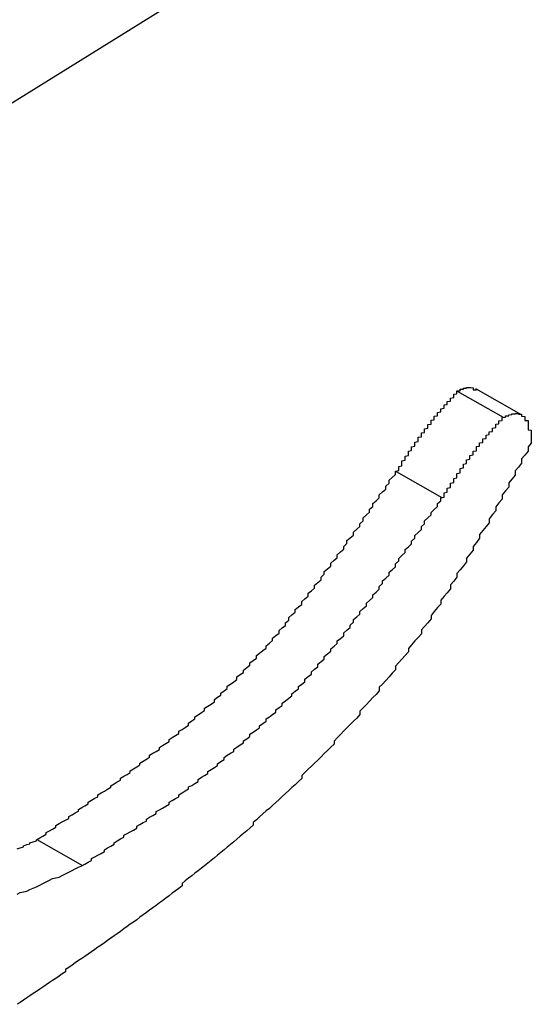
# Model space of a CAD drawing. Extents: x -1972 to 2445, y -613 to 454.
# Drawn here: x -1088 to -1086, y -281 to -278 of the extents above; entities that cross this region are included whole.
import ezdxf

# ---------------------------------------------------------------- set-up
doc = ezdxf.new("R2010")
doc.units = 0
doc.layers.get('0').update_dxf_attribs({"linetype": 'CONTINUOUS'})

msp = doc.modelspace()

# ---------------------------------------------------------------- linework, layer by layer
at = {"color": 7, "linetype": 'CONTINUOUS'}
for p, q in [((-1086.4567, -277.8657), (-1088.9304, -279.3994)), ((-1086.1864, -279.611), (-1086.3278, -279.5306)), ((-1086.1307, -279.6031), (-1086.2721, -279.5227)), ((-1086.3756, -279.8589), (-1086.517, -279.7785)), ((-1087.4862, -280.9952), (-1087.6276, -280.9148))]:
    msp.add_line(p, q, dxfattribs=at)
at = {"color": 7}
for points in [[(-1086.33, -279.531, 0), (-1086.33, -279.53, 0), (-1086.33, -279.53, 0), (-1086.33, -279.53, 0), (-1086.33, -279.53, 0), (-1086.33, -279.53, 0), (-1086.33, -279.529, 0), (-1086.32, -279.529, 0), (-1086.32, -279.529, 0), (-1086.32, -279.529, 0), (-1086.32, -279.528, 0), (-1086.32, -279.528, 0), (-1086.32, -279.528, 0), (-1086.32, -279.528, 0), (-1086.32, -279.528, 0), (-1086.32, -279.527, 0), (-1086.32, -279.527, 0), (-1086.32, -279.527, 0), (-1086.32, -279.527, 0), (-1086.32, -279.527, 0), (-1086.32, -279.526, 0), (-1086.32, -279.526, 0), (-1086.32, -279.526, 0), (-1086.32, -279.526, 0), (-1086.32, -279.526, 0), (-1086.32, -279.525, 0), (-1086.32, -279.525, 0), (-1086.32, -279.525, 0), (-1086.32, -279.525, 0), (-1086.32, -279.525, 0), (-1086.32, -279.524, 0), (-1086.32, -279.524, 0), (-1086.31, -279.524, 0), (-1086.31, -279.524, 0), (-1086.31, -279.524, 0), (-1086.31, -279.524, 0), (-1086.31, -279.523, 0), (-1086.31, -279.523, 0), (-1086.31, -279.523, 0), (-1086.31, -279.523, 0), (-1086.31, -279.523, 0), (-1086.31, -279.522, 0), (-1086.31, -279.522, 0), (-1086.31, -279.522, 0), (-1086.31, -279.522, 0), (-1086.31, -279.522, 0), (-1086.31, -279.522, 0), (-1086.31, -279.522, 0), (-1086.31, -279.521, 0), (-1086.31, -279.521, 0), (-1086.31, -279.521, 0), (-1086.31, -279.521, 0), (-1086.31, -279.521, 0), (-1086.31, -279.521, 0), (-1086.31, -279.52, 0), (-1086.31, -279.52, 0), (-1086.31, -279.52, 0), (-1086.31, -279.52, 0), (-1086.3, -279.52, 0), (-1086.3, -279.52, 0), (-1086.3, -279.52, 0), (-1086.3, -279.52, 0), (-1086.3, -279.519, 0), (-1086.3, -279.519, 0), (-1086.3, -279.519, 0), (-1086.3, -279.519, 0), (-1086.3, -279.519, 0), (-1086.3, -279.519, 0), (-1086.3, -279.519, 0), (-1086.3, -279.519, 0), (-1086.3, -279.519, 0), (-1086.3, -279.518, 0), (-1086.3, -279.518, 0), (-1086.3, -279.518, 0), (-1086.3, -279.518, 0), (-1086.3, -279.518, 0), (-1086.3, -279.518, 0), (-1086.3, -279.518, 0), (-1086.3, -279.518, 0), (-1086.3, -279.518, 0), (-1086.3, -279.518, 0), (-1086.3, -279.518, 0), (-1086.3, -279.518, 0), (-1086.3, -279.518, 0), (-1086.3, -279.518, 0), (-1086.29, -279.518, 0), (-1086.29, -279.518, 0), (-1086.29, -279.517, 0), (-1086.29, -279.517, 0), (-1086.29, -279.517, 0), (-1086.29, -279.517, 0), (-1086.29, -279.517, 0), (-1086.29, -279.517, 0), (-1086.29, -279.517, 0), (-1086.29, -279.517, 0), (-1086.29, -279.517, 0), (-1086.29, -279.517, 0), (-1086.29, -279.517, 0), (-1086.29, -279.517, 0), (-1086.29, -279.517, 0), (-1086.29, -279.517, 0), (-1086.29, -279.517, 0), (-1086.29, -279.517, 0), (-1086.29, -279.518, 0), (-1086.29, -279.518, 0), (-1086.29, -279.518, 0), (-1086.29, -279.518, 0), (-1086.29, -279.518, 0), (-1086.29, -279.518, 0), (-1086.29, -279.518, 0), (-1086.29, -279.518, 0), (-1086.29, -279.518, 0), (-1086.29, -279.518, 0), (-1086.29, -279.518, 0), (-1086.29, -279.518, 0), (-1086.29, -279.518, 0), (-1086.29, -279.518, 0), (-1086.28, -279.519, 0), (-1086.28, -279.519, 0), (-1086.28, -279.519, 0), (-1086.28, -279.519, 0), (-1086.28, -279.519, 0), (-1086.28, -279.519, 0), (-1086.28, -279.519, 0), (-1086.28, -279.52, 0), (-1086.28, -279.52, 0), (-1086.28, -279.52, 0), (-1086.28, -279.52, 0), (-1086.28, -279.52, 0), (-1086.28, -279.52, 0), (-1086.28, -279.52, 0), (-1086.28, -279.521, 0), (-1086.28, -279.521, 0), (-1086.28, -279.521, 0), (-1086.28, -279.521, 0), (-1086.28, -279.521, 0), (-1086.28, -279.522, 0), (-1086.28, -279.522, 0), (-1086.28, -279.522, 0), (-1086.28, -279.522, 0), (-1086.28, -279.522, 0), (-1086.28, -279.523, 0), (-1086.28, -279.523, 0), (-1086.28, -279.523, 0), (-1086.28, -279.523, 0), (-1086.28, -279.523, 0), (-1086.28, -279.524, 0), (-1086.28, -279.524, 0), (-1086.28, -279.524, 0), (-1086.28, -279.524, 0), (-1086.28, -279.524, 0), (-1086.28, -279.525, 0), (-1086.28, -279.525, 0), (-1086.28, -279.525, 0), (-1086.28, -279.525, 0), (-1086.28, -279.526, 0), (-1086.28, -279.526, 0), (-1086.27, -279.526, 0), (-1086.27, -279.526, 0), (-1086.27, -279.526, 0)], [(-1086.52, -279.778, 0), (-1086.52, -279.777, 0), (-1086.51, -279.775, 0), (-1086.51, -279.773, 0), (-1086.51, -279.772, 0), (-1086.51, -279.77, 0), (-1086.51, -279.768, 0), (-1086.51, -279.767, 0), (-1086.51, -279.765, 0), (-1086.51, -279.763, 0), (-1086.51, -279.762, 0), (-1086.5, -279.76, 0), (-1086.5, -279.758, 0), (-1086.5, -279.757, 0), (-1086.5, -279.755, 0), (-1086.5, -279.753, 0), (-1086.5, -279.752, 0), (-1086.5, -279.75, 0), (-1086.5, -279.748, 0), (-1086.5, -279.747, 0), (-1086.5, -279.745, 0), (-1086.49, -279.743, 0), (-1086.49, -279.742, 0), (-1086.49, -279.74, 0), (-1086.49, -279.738, 0), (-1086.49, -279.737, 0), (-1086.49, -279.735, 0), (-1086.49, -279.733, 0), (-1086.49, -279.732, 0), (-1086.49, -279.73, 0), (-1086.48, -279.728, 0), (-1086.48, -279.727, 0), (-1086.48, -279.725, 0), (-1086.48, -279.723, 0), (-1086.48, -279.722, 0), (-1086.48, -279.72, 0), (-1086.48, -279.718, 0), (-1086.48, -279.717, 0), (-1086.48, -279.715, 0), (-1086.47, -279.713, 0), (-1086.47, -279.712, 0), (-1086.47, -279.71, 0), (-1086.47, -279.708, 0), (-1086.47, -279.707, 0), (-1086.47, -279.705, 0), (-1086.47, -279.703, 0), (-1086.47, -279.702, 0), (-1086.46, -279.7, 0), (-1086.46, -279.698, 0), (-1086.46, -279.697, 0), (-1086.46, -279.695, 0), (-1086.46, -279.694, 0), (-1086.46, -279.692, 0), (-1086.46, -279.69, 0), (-1086.46, -279.689, 0), (-1086.46, -279.687, 0), (-1086.45, -279.685, 0), (-1086.45, -279.684, 0), (-1086.45, -279.682, 0), (-1086.45, -279.681, 0), (-1086.45, -279.679, 0), (-1086.45, -279.677, 0), (-1086.45, -279.676, 0), (-1086.45, -279.674, 0), (-1086.45, -279.672, 0), (-1086.44, -279.671, 0), (-1086.44, -279.669, 0), (-1086.44, -279.668, 0), (-1086.44, -279.666, 0), (-1086.44, -279.664, 0), (-1086.44, -279.663, 0), (-1086.44, -279.661, 0), (-1086.44, -279.66, 0), (-1086.44, -279.658, 0), (-1086.43, -279.657, 0), (-1086.43, -279.655, 0), (-1086.43, -279.653, 0), (-1086.43, -279.652, 0), (-1086.43, -279.65, 0), (-1086.43, -279.649, 0), (-1086.43, -279.647, 0), (-1086.43, -279.646, 0), (-1086.42, -279.644, 0), (-1086.42, -279.642, 0), (-1086.42, -279.641, 0), (-1086.42, -279.639, 0), (-1086.42, -279.638, 0), (-1086.42, -279.636, 0), (-1086.42, -279.635, 0), (-1086.42, -279.633, 0), (-1086.41, -279.632, 0), (-1086.41, -279.63, 0), (-1086.41, -279.629, 0), (-1086.41, -279.627, 0), (-1086.41, -279.625, 0), (-1086.41, -279.624, 0), (-1086.41, -279.622, 0), (-1086.41, -279.621, 0), (-1086.41, -279.619, 0), (-1086.4, -279.618, 0), (-1086.4, -279.616, 0), (-1086.4, -279.615, 0), (-1086.4, -279.613, 0), (-1086.4, -279.612, 0), (-1086.4, -279.61, 0), (-1086.4, -279.609, 0), (-1086.4, -279.607, 0), (-1086.39, -279.606, 0), (-1086.39, -279.604, 0), (-1086.39, -279.603, 0), (-1086.39, -279.601, 0), (-1086.39, -279.6, 0), (-1086.39, -279.598, 0), (-1086.39, -279.597, 0), (-1086.39, -279.596, 0), (-1086.38, -279.594, 0), (-1086.38, -279.593, 0), (-1086.38, -279.591, 0), (-1086.38, -279.59, 0), (-1086.38, -279.588, 0), (-1086.38, -279.587, 0), (-1086.38, -279.585, 0), (-1086.38, -279.584, 0), (-1086.37, -279.582, 0), (-1086.37, -279.581, 0), (-1086.37, -279.579, 0), (-1086.37, -279.578, 0), (-1086.37, -279.577, 0), (-1086.37, -279.575, 0), (-1086.37, -279.574, 0), (-1086.37, -279.572, 0), (-1086.36, -279.571, 0), (-1086.36, -279.569, 0), (-1086.36, -279.568, 0), (-1086.36, -279.566, 0), (-1086.36, -279.565, 0), (-1086.36, -279.564, 0), (-1086.36, -279.562, 0), (-1086.35, -279.561, 0), (-1086.35, -279.559, 0), (-1086.35, -279.558, 0), (-1086.35, -279.556, 0), (-1086.35, -279.555, 0), (-1086.35, -279.553, 0), (-1086.35, -279.552, 0), (-1086.35, -279.551, 0), (-1086.34, -279.549, 0), (-1086.34, -279.548, 0), (-1086.34, -279.546, 0), (-1086.34, -279.545, 0), (-1086.34, -279.543, 0), (-1086.34, -279.542, 0), (-1086.34, -279.541, 0), (-1086.34, -279.539, 0), (-1086.33, -279.538, 0), (-1086.33, -279.536, 0), (-1086.33, -279.535, 0), (-1086.33, -279.533, 0), (-1086.33, -279.532, 0), (-1086.33, -279.531, 0)], [(-1086.38, -279.859, 0), (-1086.37, -279.857, 0), (-1086.37, -279.856, 0), (-1086.37, -279.854, 0), (-1086.37, -279.852, 0), (-1086.37, -279.85, 0), (-1086.37, -279.849, 0), (-1086.37, -279.847, 0), (-1086.37, -279.845, 0), (-1086.37, -279.844, 0), (-1086.36, -279.842, 0), (-1086.36, -279.84, 0), (-1086.36, -279.839, 0), (-1086.36, -279.837, 0), (-1086.36, -279.835, 0), (-1086.36, -279.834, 0), (-1086.36, -279.832, 0), (-1086.36, -279.83, 0), (-1086.36, -279.829, 0), (-1086.35, -279.827, 0), (-1086.35, -279.825, 0), (-1086.35, -279.824, 0), (-1086.35, -279.822, 0), (-1086.35, -279.82, 0), (-1086.35, -279.819, 0), (-1086.35, -279.817, 0), (-1086.35, -279.815, 0), (-1086.35, -279.814, 0), (-1086.34, -279.812, 0), (-1086.34, -279.81, 0), (-1086.34, -279.809, 0), (-1086.34, -279.807, 0), (-1086.34, -279.805, 0), (-1086.34, -279.804, 0), (-1086.34, -279.802, 0), (-1086.34, -279.8, 0), (-1086.34, -279.799, 0), (-1086.33, -279.797, 0), (-1086.33, -279.795, 0), (-1086.33, -279.794, 0), (-1086.33, -279.792, 0), (-1086.33, -279.79, 0), (-1086.33, -279.789, 0), (-1086.33, -279.787, 0), (-1086.33, -279.785, 0), (-1086.33, -279.784, 0), (-1086.32, -279.782, 0), (-1086.32, -279.781, 0), (-1086.32, -279.779, 0), (-1086.32, -279.777, 0), (-1086.32, -279.776, 0), (-1086.32, -279.774, 0), (-1086.32, -279.772, 0), (-1086.32, -279.771, 0), (-1086.32, -279.769, 0), (-1086.31, -279.767, 0), (-1086.31, -279.766, 0), (-1086.31, -279.764, 0), (-1086.31, -279.763, 0), (-1086.31, -279.761, 0), (-1086.31, -279.759, 0), (-1086.31, -279.758, 0), (-1086.31, -279.756, 0), (-1086.31, -279.755, 0), (-1086.3, -279.753, 0), (-1086.3, -279.751, 0), (-1086.3, -279.75, 0), (-1086.3, -279.748, 0), (-1086.3, -279.747, 0), (-1086.3, -279.745, 0), (-1086.3, -279.743, 0), (-1086.3, -279.742, 0), (-1086.29, -279.74, 0), (-1086.29, -279.739, 0), (-1086.29, -279.737, 0), (-1086.29, -279.735, 0), (-1086.29, -279.734, 0), (-1086.29, -279.732, 0), (-1086.29, -279.731, 0), (-1086.29, -279.729, 0), (-1086.29, -279.728, 0), (-1086.28, -279.726, 0), (-1086.28, -279.724, 0), (-1086.28, -279.723, 0), (-1086.28, -279.721, 0), (-1086.28, -279.72, 0), (-1086.28, -279.718, 0), (-1086.28, -279.717, 0), (-1086.28, -279.715, 0), (-1086.27, -279.714, 0), (-1086.27, -279.712, 0), (-1086.27, -279.71, 0), (-1086.27, -279.709, 0), (-1086.27, -279.707, 0), (-1086.27, -279.706, 0), (-1086.27, -279.704, 0), (-1086.27, -279.703, 0), (-1086.27, -279.701, 0), (-1086.26, -279.7, 0), (-1086.26, -279.698, 0), (-1086.26, -279.697, 0), (-1086.26, -279.695, 0), (-1086.26, -279.694, 0), (-1086.26, -279.692, 0), (-1086.26, -279.691, 0), (-1086.26, -279.689, 0), (-1086.25, -279.688, 0), (-1086.25, -279.686, 0), (-1086.25, -279.685, 0), (-1086.25, -279.683, 0), (-1086.25, -279.682, 0), (-1086.25, -279.68, 0), (-1086.25, -279.679, 0), (-1086.25, -279.677, 0), (-1086.24, -279.676, 0), (-1086.24, -279.674, 0), (-1086.24, -279.673, 0), (-1086.24, -279.672, 0), (-1086.24, -279.67, 0), (-1086.24, -279.669, 0), (-1086.24, -279.667, 0), (-1086.24, -279.666, 0), (-1086.23, -279.664, 0), (-1086.23, -279.663, 0), (-1086.23, -279.661, 0), (-1086.23, -279.66, 0), (-1086.23, -279.658, 0), (-1086.23, -279.657, 0), (-1086.23, -279.655, 0), (-1086.22, -279.654, 0), (-1086.22, -279.653, 0), (-1086.22, -279.651, 0), (-1086.22, -279.65, 0), (-1086.22, -279.648, 0), (-1086.22, -279.647, 0), (-1086.22, -279.645, 0), (-1086.22, -279.644, 0), (-1086.21, -279.642, 0), (-1086.21, -279.641, 0), (-1086.21, -279.64, 0), (-1086.21, -279.638, 0), (-1086.21, -279.637, 0), (-1086.21, -279.635, 0), (-1086.21, -279.634, 0), (-1086.21, -279.632, 0), (-1086.2, -279.631, 0), (-1086.2, -279.63, 0), (-1086.2, -279.628, 0), (-1086.2, -279.627, 0), (-1086.2, -279.625, 0), (-1086.2, -279.624, 0), (-1086.2, -279.622, 0), (-1086.2, -279.621, 0), (-1086.19, -279.62, 0), (-1086.19, -279.618, 0), (-1086.19, -279.617, 0), (-1086.19, -279.615, 0), (-1086.19, -279.614, 0), (-1086.19, -279.612, 0), (-1086.19, -279.611, 0)], [(-1086.19, -279.611, 0), (-1086.19, -279.611, 0), (-1086.18, -279.61, 0), (-1086.18, -279.61, 0), (-1086.18, -279.61, 0), (-1086.18, -279.609, 0), (-1086.18, -279.609, 0), (-1086.18, -279.608, 0), (-1086.18, -279.608, 0), (-1086.18, -279.608, 0), (-1086.18, -279.607, 0), (-1086.18, -279.607, 0), (-1086.18, -279.607, 0), (-1086.18, -279.606, 0), (-1086.17, -279.606, 0), (-1086.17, -279.606, 0), (-1086.17, -279.605, 0), (-1086.17, -279.605, 0), (-1086.17, -279.605, 0), (-1086.17, -279.604, 0), (-1086.17, -279.604, 0), (-1086.17, -279.604, 0), (-1086.17, -279.603, 0), (-1086.17, -279.603, 0), (-1086.17, -279.603, 0), (-1086.17, -279.603, 0), (-1086.16, -279.602, 0), (-1086.16, -279.602, 0), (-1086.16, -279.602, 0), (-1086.16, -279.601, 0), (-1086.16, -279.601, 0), (-1086.16, -279.601, 0), (-1086.16, -279.601, 0), (-1086.16, -279.601, 0), (-1086.16, -279.6, 0), (-1086.16, -279.6, 0), (-1086.16, -279.6, 0), (-1086.16, -279.6, 0), (-1086.16, -279.6, 0), (-1086.15, -279.6, 0), (-1086.15, -279.599, 0), (-1086.15, -279.599, 0), (-1086.15, -279.599, 0), (-1086.15, -279.599, 0), (-1086.15, -279.599, 0), (-1086.15, -279.599, 0), (-1086.15, -279.599, 0), (-1086.15, -279.599, 0), (-1086.15, -279.599, 0), (-1086.15, -279.599, 0), (-1086.15, -279.599, 0), (-1086.15, -279.599, 0), (-1086.14, -279.599, 0), (-1086.14, -279.599, 0), (-1086.14, -279.599, 0), (-1086.14, -279.599, 0), (-1086.14, -279.599, 0), (-1086.14, -279.599, 0), (-1086.14, -279.599, 0), (-1086.14, -279.599, 0), (-1086.14, -279.6, 0), (-1086.14, -279.6, 0), (-1086.14, -279.6, 0), (-1086.14, -279.6, 0), (-1086.14, -279.6, 0), (-1086.14, -279.601, 0), (-1086.14, -279.601, 0), (-1086.13, -279.601, 0), (-1086.13, -279.601, 0), (-1086.13, -279.602, 0), (-1086.13, -279.602, 0), (-1086.13, -279.602, 0), (-1086.13, -279.603, 0), (-1086.13, -279.603, 0), (-1086.13, -279.603, 0), (-1086.13, -279.604, 0), (-1086.13, -279.604, 0), (-1086.13, -279.604, 0), (-1086.13, -279.605, 0), (-1086.13, -279.605, 0), (-1086.13, -279.605, 0), (-1086.13, -279.606, 0), (-1086.13, -279.606, 0), (-1086.13, -279.607, 0), (-1086.13, -279.607, 0), (-1086.12, -279.608, 0), (-1086.12, -279.608, 0), (-1086.12, -279.609, 0), (-1086.12, -279.609, 0), (-1086.12, -279.61, 0), (-1086.12, -279.61, 0), (-1086.12, -279.611, 0), (-1086.12, -279.611, 0), (-1086.12, -279.612, 0), (-1086.12, -279.612, 0), (-1086.12, -279.613, 0), (-1086.12, -279.614, 0), (-1086.12, -279.614, 0), (-1086.12, -279.615, 0), (-1086.12, -279.615, 0), (-1086.12, -279.616, 0), (-1086.12, -279.616, 0), (-1086.12, -279.617, 0), (-1086.12, -279.618, 0), (-1086.12, -279.618, 0), (-1086.12, -279.619, 0), (-1086.12, -279.62, 0), (-1086.11, -279.62, 0), (-1086.11, -279.621, 0), (-1086.11, -279.622, 0), (-1086.11, -279.622, 0), (-1086.11, -279.623, 0), (-1086.11, -279.624, 0), (-1086.11, -279.624, 0), (-1086.11, -279.625, 0), (-1086.11, -279.626, 0), (-1086.11, -279.626, 0), (-1086.11, -279.627, 0), (-1086.11, -279.628, 0), (-1086.11, -279.629, 0), (-1086.11, -279.629, 0), (-1086.11, -279.63, 0), (-1086.11, -279.631, 0), (-1086.11, -279.632, 0), (-1086.11, -279.632, 0), (-1086.11, -279.633, 0), (-1086.11, -279.634, 0), (-1086.11, -279.635, 0), (-1086.11, -279.635, 0), (-1086.11, -279.636, 0), (-1086.11, -279.637, 0), (-1086.11, -279.638, 0), (-1086.11, -279.638, 0), (-1086.11, -279.639, 0), (-1086.11, -279.64, 0), (-1086.11, -279.641, 0), (-1086.11, -279.642, 0), (-1086.11, -279.642, 0), (-1086.11, -279.643, 0), (-1086.11, -279.644, 0), (-1086.11, -279.645, 0), (-1086.11, -279.646, 0), (-1086.11, -279.647, 0), (-1086.11, -279.647, 0), (-1086.11, -279.648, 0), (-1086.11, -279.649, 0), (-1086.1, -279.65, 0), (-1086.1, -279.651, 0), (-1086.1, -279.652, 0), (-1086.1, -279.652, 0), (-1086.1, -279.653, 0), (-1086.1, -279.654, 0), (-1086.1, -279.655, 0), (-1086.1, -279.656, 0), (-1086.1, -279.657, 0), (-1086.1, -279.658, 0), (-1086.1, -279.658, 0), (-1086.1, -279.659, 0), (-1086.1, -279.66, 0), (-1086.1, -279.661, 0), (-1086.1, -279.662, 0), (-1086.1, -279.663, 0), (-1086.1, -279.664, 0), (-1086.1, -279.665, 0), (-1086.1, -279.666, 0), (-1086.1, -279.666, 0), (-1086.1, -279.667, 0), (-1086.1, -279.668, 0), (-1086.1, -279.669, 0), (-1086.1, -279.67, 0), (-1086.1, -279.671, 0), (-1086.1, -279.672, 0), (-1086.1, -279.673, 0), (-1086.1, -279.674, 0), (-1086.1, -279.675, 0), (-1086.1, -279.675, 0), (-1086.1, -279.676, 0), (-1086.1, -279.677, 0), (-1086.1, -279.678, 0), (-1086.1, -279.679, 0), (-1086.1, -279.68, 0), (-1086.1, -279.681, 0), (-1086.1, -279.682, 0), (-1086.1, -279.683, 0), (-1086.1, -279.684, 0), (-1086.1, -279.685, 0), (-1086.1, -279.686, 0), (-1086.1, -279.686, 0), (-1086.1, -279.687, 0), (-1086.1, -279.688, 0), (-1086.1, -279.689, 0), (-1086.1, -279.69, 0)], [(-1086.1, -279.69, 0), (-1086.11, -279.702, 0), (-1086.11, -279.715, 0), (-1086.12, -279.727, 0), (-1086.13, -279.739, 0), (-1086.13, -279.752, 0), (-1086.14, -279.764, 0), (-1086.15, -279.776, 0), (-1086.15, -279.789, 0), (-1086.16, -279.801, 0), (-1086.17, -279.813, 0), (-1086.17, -279.826, 0), (-1086.18, -279.838, 0), (-1086.19, -279.85, 0), (-1086.19, -279.863, 0), (-1086.2, -279.875, 0), (-1086.21, -279.887, 0), (-1086.21, -279.899, 0), (-1086.22, -279.911, 0), (-1086.23, -279.924, 0), (-1086.23, -279.936, 0), (-1086.24, -279.948, 0), (-1086.25, -279.96, 0), (-1086.26, -279.972, 0), (-1086.26, -279.984, 0), (-1086.27, -279.997, 0), (-1086.28, -280.009, 0), (-1086.28, -280.021, 0), (-1086.29, -280.033, 0), (-1086.3, -280.045, 0), (-1086.3, -280.057, 0), (-1086.31, -280.069, 0), (-1086.32, -280.081, 0), (-1086.33, -280.093, 0), (-1086.33, -280.104, 0), (-1086.34, -280.116, 0), (-1086.35, -280.128, 0), (-1086.35, -280.14, 0), (-1086.36, -280.152, 0), (-1086.37, -280.163, 0), (-1086.38, -280.175, 0), (-1086.38, -280.187, 0), (-1086.39, -280.198, 0), (-1086.4, -280.21, 0), (-1086.41, -280.222, 0), (-1086.41, -280.233, 0), (-1086.42, -280.245, 0), (-1086.43, -280.256, 0), (-1086.44, -280.267, 0), (-1086.44, -280.279, 0), (-1086.45, -280.29, 0), (-1086.46, -280.301, 0), (-1086.47, -280.313, 0), (-1086.48, -280.324, 0), (-1086.48, -280.335, 0), (-1086.49, -280.346, 0), (-1086.5, -280.357, 0), (-1086.51, -280.368, 0), (-1086.52, -280.379, 0), (-1086.52, -280.39, 0), (-1086.53, -280.401, 0), (-1086.54, -280.412, 0), (-1086.55, -280.423, 0), (-1086.56, -280.434, 0), (-1086.57, -280.444, 0), (-1086.57, -280.455, 0), (-1086.58, -280.466, 0), (-1086.59, -280.476, 0), (-1086.6, -280.487, 0), (-1086.61, -280.497, 0), (-1086.62, -280.508, 0), (-1086.63, -280.518, 0), (-1086.63, -280.528, 0), (-1086.64, -280.539, 0), (-1086.65, -280.549, 0), (-1086.66, -280.559, 0), (-1086.67, -280.569, 0), (-1086.68, -280.579, 0), (-1086.69, -280.59, 0), (-1086.7, -280.6, 0), (-1086.71, -280.61, 0), (-1086.71, -280.62, 0), (-1086.72, -280.629, 0), (-1086.73, -280.639, 0), (-1086.74, -280.649, 0), (-1086.75, -280.659, 0), (-1086.76, -280.669, 0), (-1086.77, -280.678, 0), (-1086.78, -280.688, 0), (-1086.79, -280.697, 0), (-1086.8, -280.707, 0), (-1086.81, -280.716, 0), (-1086.81, -280.726, 0), (-1086.82, -280.735, 0), (-1086.83, -280.745, 0), (-1086.84, -280.754, 0), (-1086.85, -280.763, 0), (-1086.86, -280.772, 0), (-1086.87, -280.781, 0), (-1086.88, -280.791, 0), (-1086.89, -280.8, 0), (-1086.9, -280.809, 0), (-1086.91, -280.818, 0), (-1086.92, -280.826, 0), (-1086.93, -280.835, 0), (-1086.94, -280.844, 0), (-1086.95, -280.853, 0), (-1086.96, -280.862, 0), (-1086.96, -280.87, 0), (-1086.97, -280.879, 0), (-1086.98, -280.887, 0), (-1086.99, -280.896, 0), (-1087, -280.904, 0), (-1087.01, -280.913, 0), (-1087.02, -280.921, 0), (-1087.03, -280.93, 0), (-1087.04, -280.938, 0), (-1087.05, -280.946, 0), (-1087.06, -280.954, 0), (-1087.07, -280.962, 0), (-1087.08, -280.971, 0), (-1087.09, -280.979, 0), (-1087.1, -280.987, 0), (-1087.11, -280.995, 0), (-1087.12, -281.003, 0), (-1087.13, -281.011, 0), (-1087.14, -281.018, 0), (-1087.15, -281.026, 0), (-1087.16, -281.034, 0), (-1087.17, -281.042, 0), (-1087.18, -281.05, 0), (-1087.18, -281.057, 0), (-1087.19, -281.065, 0), (-1087.2, -281.073, 0), (-1087.21, -281.08, 0), (-1087.22, -281.088, 0), (-1087.23, -281.095, 0), (-1087.24, -281.103, 0), (-1087.25, -281.11, 0), (-1087.26, -281.118, 0), (-1087.27, -281.125, 0), (-1087.28, -281.132, 0), (-1087.29, -281.14, 0), (-1087.3, -281.147, 0), (-1087.31, -281.154, 0), (-1087.32, -281.162, 0), (-1087.33, -281.169, 0), (-1087.34, -281.176, 0), (-1087.35, -281.183, 0), (-1087.36, -281.19, 0), (-1087.37, -281.198, 0), (-1087.38, -281.205, 0), (-1087.39, -281.212, 0), (-1087.4, -281.219, 0), (-1087.41, -281.226, 0), (-1087.42, -281.233, 0), (-1087.43, -281.24, 0), (-1087.44, -281.247, 0), (-1087.45, -281.254, 0), (-1087.46, -281.261, 0), (-1087.47, -281.268, 0), (-1087.48, -281.275, 0), (-1087.49, -281.282, 0), (-1087.5, -281.288, 0), (-1087.51, -281.295, 0), (-1087.52, -281.302, 0), (-1087.53, -281.309, 0), (-1087.54, -281.316, 0), (-1087.54, -281.323, 0), (-1087.55, -281.329, 0), (-1087.56, -281.336, 0), (-1087.57, -281.343, 0), (-1087.58, -281.35, 0), (-1087.59, -281.356, 0), (-1087.6, -281.363, 0), (-1087.61, -281.37, 0), (-1087.62, -281.376, 0), (-1087.63, -281.383, 0), (-1087.64, -281.39, 0), (-1087.65, -281.397, 0), (-1087.66, -281.403, 0), (-1087.67, -281.41, 0), (-1087.68, -281.417, 0), (-1087.69, -281.423, 0)], [(-1087.63, -280.915, 0), (-1087.62, -280.909, 0), (-1087.61, -280.904, 0), (-1087.6, -280.898, 0), (-1087.6, -280.893, 0), (-1087.59, -280.887, 0), (-1087.58, -280.882, 0), (-1087.57, -280.876, 0), (-1087.57, -280.871, 0), (-1087.56, -280.865, 0), (-1087.55, -280.86, 0), (-1087.54, -280.854, 0), (-1087.53, -280.849, 0), (-1087.53, -280.843, 0), (-1087.52, -280.838, 0), (-1087.51, -280.832, 0), (-1087.5, -280.827, 0), (-1087.5, -280.821, 0), (-1087.49, -280.815, 0), (-1087.48, -280.81, 0), (-1087.47, -280.804, 0), (-1087.47, -280.799, 0), (-1087.46, -280.793, 0), (-1087.45, -280.787, 0), (-1087.44, -280.782, 0), (-1087.44, -280.776, 0), (-1087.43, -280.77, 0), (-1087.42, -280.765, 0), (-1087.41, -280.759, 0), (-1087.4, -280.753, 0), (-1087.4, -280.748, 0), (-1087.39, -280.742, 0), (-1087.38, -280.736, 0), (-1087.37, -280.731, 0), (-1087.37, -280.725, 0), (-1087.36, -280.719, 0), (-1087.35, -280.713, 0), (-1087.34, -280.707, 0), (-1087.34, -280.702, 0), (-1087.33, -280.696, 0), (-1087.32, -280.69, 0), (-1087.31, -280.684, 0), (-1087.31, -280.678, 0), (-1087.3, -280.672, 0), (-1087.29, -280.666, 0), (-1087.28, -280.66, 0), (-1087.28, -280.654, 0), (-1087.27, -280.648, 0), (-1087.26, -280.642, 0), (-1087.25, -280.636, 0), (-1087.25, -280.63, 0), (-1087.24, -280.624, 0), (-1087.23, -280.618, 0), (-1087.22, -280.612, 0), (-1087.22, -280.605, 0), (-1087.21, -280.599, 0), (-1087.2, -280.593, 0), (-1087.19, -280.587, 0), (-1087.19, -280.58, 0), (-1087.18, -280.574, 0), (-1087.17, -280.568, 0), (-1087.16, -280.561, 0), (-1087.16, -280.555, 0), (-1087.15, -280.548, 0), (-1087.14, -280.542, 0), (-1087.14, -280.535, 0), (-1087.13, -280.529, 0), (-1087.12, -280.522, 0), (-1087.11, -280.516, 0), (-1087.11, -280.509, 0), (-1087.1, -280.502, 0), (-1087.09, -280.496, 0), (-1087.08, -280.489, 0), (-1087.08, -280.482, 0), (-1087.07, -280.475, 0), (-1087.06, -280.468, 0), (-1087.06, -280.462, 0), (-1087.05, -280.455, 0), (-1087.04, -280.448, 0), (-1087.04, -280.441, 0), (-1087.03, -280.434, 0), (-1087.02, -280.427, 0), (-1087.01, -280.42, 0), (-1087.01, -280.412, 0), (-1087, -280.405, 0), (-1086.99, -280.398, 0), (-1086.99, -280.391, 0), (-1086.98, -280.383, 0), (-1086.97, -280.376, 0), (-1086.97, -280.369, 0), (-1086.96, -280.361, 0), (-1086.95, -280.354, 0), (-1086.95, -280.346, 0), (-1086.94, -280.339, 0), (-1086.93, -280.331, 0), (-1086.92, -280.323, 0), (-1086.92, -280.316, 0), (-1086.91, -280.308, 0), (-1086.9, -280.3, 0), (-1086.9, -280.292, 0), (-1086.89, -280.284, 0), (-1086.88, -280.277, 0), (-1086.88, -280.269, 0), (-1086.87, -280.261, 0), (-1086.86, -280.253, 0), (-1086.86, -280.245, 0), (-1086.85, -280.237, 0), (-1086.85, -280.229, 0), (-1086.84, -280.22, 0), (-1086.83, -280.212, 0), (-1086.83, -280.204, 0), (-1086.82, -280.196, 0), (-1086.81, -280.188, 0), (-1086.81, -280.179, 0), (-1086.8, -280.171, 0), (-1086.79, -280.163, 0), (-1086.79, -280.154, 0), (-1086.78, -280.146, 0), (-1086.77, -280.138, 0), (-1086.77, -280.129, 0), (-1086.76, -280.121, 0), (-1086.75, -280.112, 0), (-1086.75, -280.104, 0), (-1086.74, -280.095, 0), (-1086.74, -280.087, 0), (-1086.73, -280.078, 0), (-1086.72, -280.07, 0), (-1086.72, -280.061, 0), (-1086.71, -280.052, 0), (-1086.7, -280.044, 0), (-1086.7, -280.035, 0), (-1086.69, -280.026, 0), (-1086.68, -280.018, 0), (-1086.68, -280.009, 0), (-1086.67, -280, 0), (-1086.67, -279.991, 0), (-1086.66, -279.983, 0), (-1086.65, -279.974, 0), (-1086.65, -279.965, 0), (-1086.64, -279.956, 0), (-1086.63, -279.948, 0), (-1086.63, -279.939, 0), (-1086.62, -279.93, 0), (-1086.62, -279.921, 0), (-1086.61, -279.912, 0), (-1086.6, -279.903, 0), (-1086.6, -279.894, 0), (-1086.59, -279.886, 0), (-1086.59, -279.877, 0), (-1086.58, -279.868, 0), (-1086.57, -279.859, 0), (-1086.57, -279.85, 0), (-1086.56, -279.841, 0), (-1086.55, -279.832, 0), (-1086.55, -279.823, 0), (-1086.54, -279.814, 0), (-1086.54, -279.805, 0), (-1086.53, -279.796, 0), (-1086.52, -279.787, 0), (-1086.52, -279.778, 0)], [(-1087.49, -280.995, 0), (-1087.48, -280.99, 0), (-1087.47, -280.984, 0), (-1087.46, -280.979, 0), (-1087.46, -280.973, 0), (-1087.45, -280.968, 0), (-1087.44, -280.962, 0), (-1087.43, -280.957, 0), (-1087.42, -280.951, 0), (-1087.42, -280.946, 0), (-1087.41, -280.94, 0), (-1087.4, -280.935, 0), (-1087.39, -280.929, 0), (-1087.39, -280.924, 0), (-1087.38, -280.918, 0), (-1087.37, -280.912, 0), (-1087.36, -280.907, 0), (-1087.36, -280.901, 0), (-1087.35, -280.896, 0), (-1087.34, -280.89, 0), (-1087.33, -280.885, 0), (-1087.32, -280.879, 0), (-1087.32, -280.873, 0), (-1087.31, -280.868, 0), (-1087.3, -280.862, 0), (-1087.29, -280.857, 0), (-1087.29, -280.851, 0), (-1087.28, -280.845, 0), (-1087.27, -280.84, 0), (-1087.26, -280.834, 0), (-1087.26, -280.828, 0), (-1087.25, -280.822, 0), (-1087.24, -280.817, 0), (-1087.23, -280.811, 0), (-1087.22, -280.805, 0), (-1087.22, -280.799, 0), (-1087.21, -280.794, 0), (-1087.2, -280.788, 0), (-1087.19, -280.782, 0), (-1087.19, -280.776, 0), (-1087.18, -280.77, 0), (-1087.17, -280.764, 0), (-1087.16, -280.758, 0), (-1087.16, -280.752, 0), (-1087.15, -280.747, 0), (-1087.14, -280.741, 0), (-1087.13, -280.735, 0), (-1087.13, -280.729, 0), (-1087.12, -280.722, 0), (-1087.11, -280.716, 0), (-1087.1, -280.71, 0), (-1087.1, -280.704, 0), (-1087.09, -280.698, 0), (-1087.08, -280.692, 0), (-1087.07, -280.686, 0), (-1087.07, -280.68, 0), (-1087.06, -280.673, 0), (-1087.05, -280.667, 0), (-1087.05, -280.661, 0), (-1087.04, -280.654, 0), (-1087.03, -280.648, 0), (-1087.02, -280.642, 0), (-1087.02, -280.635, 0), (-1087.01, -280.629, 0), (-1087, -280.622, 0), (-1086.99, -280.616, 0), (-1086.99, -280.609, 0), (-1086.98, -280.603, 0), (-1086.97, -280.596, 0), (-1086.97, -280.589, 0), (-1086.96, -280.583, 0), (-1086.95, -280.576, 0), (-1086.94, -280.569, 0), (-1086.94, -280.563, 0), (-1086.93, -280.556, 0), (-1086.92, -280.549, 0), (-1086.92, -280.542, 0), (-1086.91, -280.535, 0), (-1086.9, -280.528, 0), (-1086.89, -280.521, 0), (-1086.89, -280.514, 0), (-1086.88, -280.507, 0), (-1086.87, -280.5, 0), (-1086.87, -280.493, 0), (-1086.86, -280.486, 0), (-1086.85, -280.478, 0), (-1086.84, -280.471, 0), (-1086.84, -280.464, 0), (-1086.83, -280.456, 0), (-1086.82, -280.449, 0), (-1086.82, -280.442, 0), (-1086.81, -280.434, 0), (-1086.8, -280.427, 0), (-1086.8, -280.419, 0), (-1086.79, -280.411, 0), (-1086.78, -280.404, 0), (-1086.78, -280.396, 0), (-1086.77, -280.388, 0), (-1086.76, -280.381, 0), (-1086.76, -280.373, 0), (-1086.75, -280.365, 0), (-1086.74, -280.357, 0), (-1086.74, -280.349, 0), (-1086.73, -280.341, 0), (-1086.72, -280.333, 0), (-1086.72, -280.325, 0), (-1086.71, -280.317, 0), (-1086.7, -280.309, 0), (-1086.7, -280.301, 0), (-1086.69, -280.293, 0), (-1086.68, -280.285, 0), (-1086.68, -280.276, 0), (-1086.67, -280.268, 0), (-1086.66, -280.26, 0), (-1086.66, -280.252, 0), (-1086.65, -280.243, 0), (-1086.65, -280.235, 0), (-1086.64, -280.227, 0), (-1086.63, -280.218, 0), (-1086.63, -280.21, 0), (-1086.62, -280.201, 0), (-1086.61, -280.193, 0), (-1086.61, -280.184, 0), (-1086.6, -280.176, 0), (-1086.59, -280.167, 0), (-1086.59, -280.159, 0), (-1086.58, -280.15, 0), (-1086.57, -280.141, 0), (-1086.57, -280.133, 0), (-1086.56, -280.124, 0), (-1086.56, -280.115, 0), (-1086.55, -280.107, 0), (-1086.54, -280.098, 0), (-1086.54, -280.089, 0), (-1086.53, -280.081, 0), (-1086.52, -280.072, 0), (-1086.52, -280.063, 0), (-1086.51, -280.054, 0), (-1086.51, -280.046, 0), (-1086.5, -280.037, 0), (-1086.49, -280.028, 0), (-1086.49, -280.019, 0), (-1086.48, -280.01, 0), (-1086.47, -280.001, 0), (-1086.47, -279.993, 0), (-1086.46, -279.984, 0), (-1086.46, -279.975, 0), (-1086.45, -279.966, 0), (-1086.44, -279.957, 0), (-1086.44, -279.948, 0), (-1086.43, -279.939, 0), (-1086.43, -279.93, 0), (-1086.42, -279.921, 0), (-1086.41, -279.912, 0), (-1086.41, -279.904, 0), (-1086.4, -279.895, 0), (-1086.39, -279.886, 0), (-1086.39, -279.877, 0), (-1086.38, -279.868, 0), (-1086.38, -279.859, 0)], [(-1087.69, -280.943, 0), (-1087.68, -280.94, 0), (-1087.67, -280.937, 0), (-1087.67, -280.934, 0), (-1087.66, -280.93, 0), (-1087.65, -280.927, 0), (-1087.65, -280.924, 0), (-1087.64, -280.921, 0), (-1087.63, -280.918, 0), (-1087.63, -280.915, 0)], [(-1087.69, -281.083, 0), (-1087.68, -281.078, 0), (-1087.66, -281.074, 0), (-1087.65, -281.069, 0), (-1087.64, -281.064, 0), (-1087.63, -281.06, 0), (-1087.62, -281.055, 0), (-1087.61, -281.05, 0), (-1087.6, -281.045, 0), (-1087.59, -281.04, 0), (-1087.58, -281.035, 0), (-1087.56, -281.03, 0), (-1087.55, -281.025, 0), (-1087.54, -281.02, 0), (-1087.53, -281.015, 0), (-1087.52, -281.01, 0), (-1087.51, -281.005, 0), (-1087.5, -281, 0), (-1087.49, -280.995, 0)]]:
    msp.add_polyline3d(points, dxfattribs=at)

doc.saveas('drawing.dxf')
